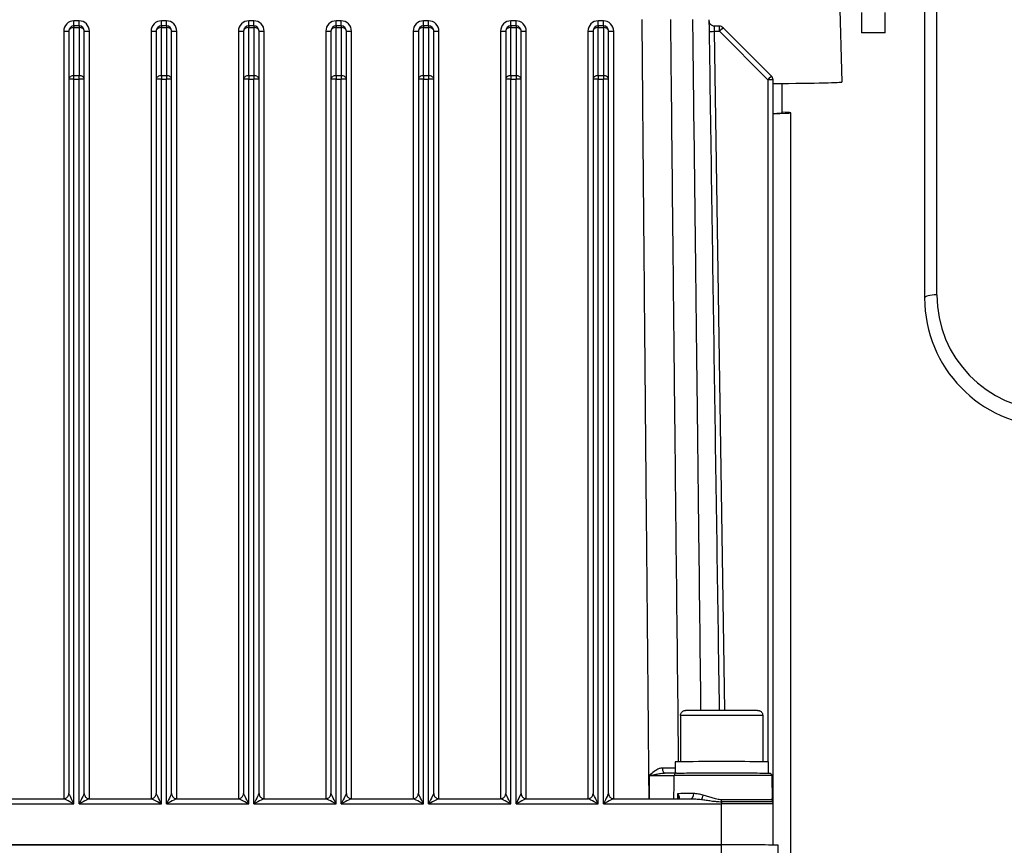
# Model space of a CAD drawing. Units: millimetres. Extents: x 222 to 2986, y 28 to 3891.
# Drawn here: x 817 to 1009, y 1758 to 1919 of the extents above; entities that cross this region are included whole.
import ezdxf

# ---------------------------------------------------------------- set-up
doc = ezdxf.new("R2010")
doc.units = ezdxf.units.MM
doc.header["$LTSCALE"] = 14.285714
doc.layers.add('Dimensions(Hillmar_metric)', color=7, linetype='Continuous', lineweight=13)
doc.layers.add('Visible Edges(Hillmar_metric)', color=7, linetype='Continuous', lineweight=25)
doc.layers.add('Visible Tangent Edges(Hillmar_Metric)', color=7, linetype='Continuous', lineweight=25, true_color=0xc0c0c0)
doc.styles.add('Hillmar_metric_Dimensions', font='arial.ttf')
doc.dimstyles.new('DEFAULT-ISO-Method 1b-Hillmar_metric', dxfattribs={"dimscale": 14.285714, "dimtxt": 2, "dimasz": 2.5, "dimexe": 1, "dimexo": 1, "dimgap": 0.25, "dimtad": 1, "dimtih": 1, "dimtoh": 1, "dimrnd": 1e-08, "dimdsep": 46, "dimtxsty": 'Hillmar_metric_Dimensions', "dimcen": 0.09, "dimdle": 8, "dimclrd": 7, "dimclre": 7, "dimclrt": 7, "dimazin": 2, "dimtfac": 0.75, "dimtmove": 0, "dimatfit": 3, "dimfxl": 1, "dimtolj": 1, "dimlwd": 9, "dimlwe": 9, "dimarcsym": 0})

# ---------------------------------------------------------------- blocks, each defined once
blk = doc.blocks.new('*D24')
at = {"layer": 'Defpoints', "color": 0, "linetype": 'Continuous', "transparency": 16777216}
for p in [(1150.85, 2107.96), (410.85, 1948.15), (1150.85, 1369.84)]:
    blk.add_point(p, dxfattribs=at)
at = {"layer": 'Dimensions(Hillmar_metric)', "color": 7, "linetype": 'Continuous', "lineweight": 9, "transparency": 16777216}
for p, q in [((410.85, 1962.44), (410.85, 2122.24)), ((1150.85, 1384.13), (1150.85, 2122.24)), ((446.57, 2107.96), (1115.14, 2107.96))]:
    blk.add_line(p, q, dxfattribs=at)
at = {"layer": 'Dimensions(Hillmar_metric)', "color": 7, "linetype": 'Continuous', "transparency": 16777216}
for points in [[(446.57, 2113.91), (446.57, 2102.01), (410.85, 2107.96)], [(1115.14, 2113.91), (1115.14, 2102.01), (1150.85, 2107.96)]]:
    blk.add_solid(points, dxfattribs=at)
at = {"layer": 'Dimensions(Hillmar_metric)', "color": 7, "linetype": 'Continuous', "lineweight": 13, "transparency": 16777216, "insert": (780.85, 2130.26), "char_height": 28.5714, "attachment_point": 5, "style": 'Hillmar_metric_Dimensions'}
blk.add_mtext('\\A1;740 (MANUAL RELEASE)', dxfattribs=at)

msp = doc.modelspace()

# ---------------------------------------------------------------- linework, layer by layer
at = {"layer": 'Visible Edges(Hillmar_metric)'}
for p, q in [((993.0708, 1952.2374), (993.0708, 1864.8226)), ((975.8257, 1949.0876), (976.9325, 1906.8251)), ((980.7708, 1920.3613), (980.7708, 1916.3613)), ((985.3708, 1916.3613), (985.3708, 1920.3613)), ((828.5708, 1917.7354), (827.5708, 1917.7354)), ((845.5708, 1917.7354), (844.5708, 1917.7354)), ((862.5708, 1917.7354), (861.5708, 1917.7354)), ((879.5708, 1917.7354), (878.5708, 1917.7354)), ((896.5708, 1917.7354), (895.5708, 1917.7354)), ((913.5708, 1917.7354), (912.5708, 1917.7354)), ((930.5708, 1917.7354), (929.5708, 1917.7354)), ((953.1566, 1917.6797), (952.1778, 1917.6797)), ((826.5708, 1916.7354), (826.5708, 1907.3444)), ((829.5708, 1907.3444), (829.5708, 1916.7354)), ((843.5708, 1916.7354), (843.5708, 1907.3444)), ((846.5708, 1907.3444), (846.5708, 1916.7354)), ((860.5708, 1916.7354), (860.5708, 1907.3444)), ((863.5708, 1907.3444), (863.5708, 1916.7354)), ((877.5708, 1916.7354), (877.5708, 1907.3444)), ((880.5708, 1907.3444), (880.5708, 1916.7354)), ((894.5708, 1916.7354), (894.5708, 1907.3444)), ((897.5708, 1907.3444), (897.5708, 1916.7354)), ((911.5708, 1916.7354), (911.5708, 1907.3444)), ((914.5708, 1907.3444), (914.5708, 1916.7354)), ((928.5708, 1916.7354), (928.5708, 1907.3444)), ((931.5708, 1907.3444), (931.5708, 1916.7354)), ((953.8637, 1917.3868), (963.2779, 1907.9727)), ((985.3708, 1916.3613), (980.7708, 1916.3613)), ((826.5708, 1907.3444), (826.5708, 1768.459)), ((829.5708, 1768.459), (829.5708, 1907.3444)), ((843.5708, 1907.3444), (843.5708, 1768.459)), ((846.5708, 1768.459), (846.5708, 1907.3444)), ((860.5708, 1907.3444), (860.5708, 1768.459)), ((863.5708, 1768.459), (863.5708, 1907.3444)), ((877.5708, 1907.3444), (877.5708, 1768.459)), ((880.5708, 1768.459), (880.5708, 1907.3444)), ((894.5708, 1907.3444), (894.5708, 1768.459)), ((897.5708, 1768.459), (897.5708, 1907.3444)), ((911.5708, 1907.3444), (911.5708, 1768.459)), ((914.5708, 1768.459), (914.5708, 1907.3444)), ((928.5708, 1907.3444), (928.5708, 1768.459)), ((931.5708, 1768.459), (931.5708, 1907.3444)), ((963.5708, 1766.4368), (963.5708, 1907.2655)), ((965.2583, 1906.5424), (965.2583, 1900.8253)), ((967.0708, 1438.3926), (967.0708, 1900.8253)), ((945.5708, 1783.6368), (945.5708, 1774.6472)), ((961.5708, 1783.6368), (961.5708, 1774.6472)), ((944.5208, 1774.6368), (944.5208, 1772.4424)), ((962.6208, 1774.6368), (962.6208, 1772.4415)), ((963.3175, 1771.9455), (963.3999, 1767.2287)), ((813.5708, 1767.459), (825.5708, 1767.459)), ((830.5708, 1767.459), (842.5708, 1767.459)), ((847.5708, 1767.459), (859.5708, 1767.459)), ((864.5708, 1767.459), (876.5708, 1767.459)), ((881.5708, 1767.459), (893.5708, 1767.459)), ((898.5708, 1767.459), (910.5708, 1767.459)), ((915.5708, 1767.459), (927.5708, 1767.459)), ((932.5708, 1767.459), (947.5936, 1767.459)), ((963.5708, 1758.4456), (963.5708, 1766.4368)), ((787.5708, 1758.4615), (953.5708, 1758.4615)), ((953.5708, 1758.4614), (787.5708, 1758.4614)), ((964.556, 1756.8469), (964.556, 1758.4344))]:
    msp.add_line(p, q, dxfattribs=at)
for centre, radius, start, end in [((827.5708, 1916.7354), 1, 90, 180), ((828.5708, 1916.7354), 1, 0, 90), ((844.5708, 1916.7354), 1, 90, 180), ((845.5708, 1916.7354), 1, 0, 90), ((861.5708, 1916.7354), 1, 90, 180), ((862.5708, 1916.7354), 1, 0, 90), ((878.5708, 1916.7354), 1, 90, 180), ((879.5708, 1916.7354), 1, 0, 90), ((895.5708, 1916.7354), 1, 90, 180), ((896.5708, 1916.7354), 1, 0, 90), ((912.5708, 1916.7354), 1, 90, 180), ((913.5708, 1916.7354), 1, 0, 90), ((929.5708, 1916.7354), 1, 90, 180), ((930.5708, 1916.7354), 1, 0, 90), ((953.1566, 1916.6797), 1, 45.000087, 90), ((962.5708, 1907.2655), 1, 0, 45.000087), ((1018.0708, 1864.8226), 25, 180, 268.437194)]:
    msp.add_arc(centre, radius, start, end, dxfattribs=at)
for centre, major_axis, ratio, start_param, end_param in [((925.5708, 1906.825), (51.3617, 0), 0.00867, 5.54523838, 6.28341235), ((925.5708, 1900.8253), (41.5, 0), 0.00867, 5.86954242, 6.579821), ((925.5708, 1900.8253), (39.6875, 0), 0.00867, 5.99052691, 6.28318531), ((953.5708, 1774.6368), (-9.05, 0), 0.00246289, 3.14159265, 6.28318531), ((947.5861, 1768.459), (0.0016, -1), 0.55371488, 6.28022761, 6.28318531), ((953.5708, 1758.4369), (10, 0), 0.00246289, 1.31553234, 1.57079633), ((953.5708, 1758.4344), (10.9852, 0), 0.00246289, 6.28318346, 7.85398071)]:
    msp.add_ellipse(centre, major_axis=major_axis, ratio=ratio, start_param=start_param, end_param=end_param, dxfattribs=at)
for points, knots in [([(953.1665, 1784.654), (953.1178, 1787.9352), (953.0691, 1791.2165), (952.8666, 1804.8679), (952.7127, 1815.2381), (952.405, 1835.9785), (952.2511, 1846.3487), (951.9434, 1867.0892), (951.7895, 1877.4594), (951.4818, 1898.1999), (951.328, 1908.5701), (951.1741, 1918.9404)], [3.3757711, 3.3757711, 3.3757711, 3.3757711, 4.36032069, 4.36032069, 7.47193148, 7.47193148, 10.58354228, 10.58354228, 13.69515307, 13.69515307, 16.80676387, 16.80676387, 16.80676387, 16.80676387]), ([(952.1778, 1917.6797), (952.0711, 1917.6797), (951.9657, 1917.6978), (951.7727, 1917.7593), (951.6884, 1917.804), (951.533, 1917.9079), (951.4735, 1917.9666), (951.3584, 1918.0966), (951.3237, 1918.1568), (951.2474, 1918.2979), (951.2341, 1918.3466), (951.1909, 1918.4862), (951.1923, 1918.5086), (951.1809, 1918.5848), (951.1815, 1918.5934), (951.179, 1918.6266), (951.179, 1918.6311), (951.1787, 1918.6384), (951.1786, 1918.6402), (951.1785, 1918.6417)], [0.00246289236, 0.00246289236, 0.00246289236, 0.00246289236, 0.00247458529, 0.00247458529, 0.00248758686, 0.00248758686, 0.00250485588, 0.00250485588, 0.00253237193, 0.00253237193, 0.00258700957, 0.00258700957, 0.00273481681, 0.00273481681, 0.00306517489, 0.00306517489, 0.00373226242, 0.00373226242, 0.00402605136, 0.00402605136, 0.00402605136, 0.00402605136]), ([(945.5708, 1783.6368), (945.5708, 1783.7449), (945.5888, 1783.8544), (945.6574, 1784.0574), (945.7082, 1784.1537), (945.8359, 1784.3233), (945.9145, 1784.3987), (946.0887, 1784.5193), (946.1875, 1784.5662), (946.3283, 1784.608), (946.3713, 1784.6175), (946.4231, 1784.6261), (946.4371, 1784.628), (946.4633, 1784.6313), (946.4748, 1784.6324), (946.4949, 1784.6342), (946.503, 1784.6348), (946.5222, 1784.6361), (946.5306, 1784.6365), (946.5585, 1784.6377), (946.5726, 1784.638), (946.6411, 1784.6396), (946.7119, 1784.6404), (947.055, 1784.6435), (947.4706, 1784.6455), (948.4748, 1784.6487), (949.0329, 1784.65), (950.2692, 1784.6521), (950.9625, 1784.6529), (952.3963, 1784.6539), (953.1546, 1784.6541), (954.6412, 1784.6539), (955.3879, 1784.6535), (956.7771, 1784.6522), (957.4367, 1784.6513), (958.5878, 1784.6489), (959.0935, 1784.6475), (959.8907, 1784.6444), (960.191, 1784.6427), (960.4542, 1784.6401), (960.5114, 1784.6393), (960.5751, 1784.6379), (960.5882, 1784.6378), (960.6276, 1784.6355), (960.6361, 1784.635), (960.6601, 1784.6331), (960.6766, 1784.6316), (960.717, 1784.6263), (960.7392, 1784.6229), (960.7825, 1784.6144), (960.8038, 1784.6096), (960.8614, 1784.5944), (960.8981, 1784.5825), (960.9986, 1784.5434), (961.0613, 1784.511), (961.2029, 1784.4181), (961.2788, 1784.3501), (961.4096, 1784.1915), (961.4645, 1784.0978), (961.5413, 1783.9001), (961.5641, 1783.7936), (961.5704, 1783.6706), (961.5708, 1783.6537), (961.5708, 1783.6368)], [0, 0, 0, 0, 0.0324407, 0.0324407, 0.06429397, 0.06429397, 0.09616387, 0.09616387, 0.12795423, 0.12795423, 0.14120459, 0.14120459, 0.14663953, 0.14663953, 0.1530284, 0.1530284, 0.16036231, 0.16036231, 0.17380515, 0.17380515, 0.21100396, 0.21100396, 0.32277578, 0.32277578, 0.59246817, 0.59246817, 0.81643532, 0.81643532, 1.0399017, 1.0399017, 1.26315689, 1.26315689, 1.48636294, 1.48636294, 1.70957711, 1.70957711, 1.93286947, 1.93286947, 2.1564673, 2.1564673, 2.25319615, 2.25319615, 2.29671038, 2.29671038, 2.30631321, 2.30631321, 2.31588883, 2.31588883, 2.32368345, 2.32368345, 2.33050726, 2.33050726, 2.34215878, 2.34215878, 2.36312979, 2.36312979, 2.39304396, 2.39304396, 2.42482386, 2.42482386, 2.45669239, 2.45669239, 2.46176725, 2.46176725, 2.46176725, 2.46176725]), ([(944.8199, 1772.4442), (944.7383, 1772.4436), (944.6394, 1772.443), (944.4089, 1772.4419), (944.2774, 1772.4414), (943.9859, 1772.4403), (943.8265, 1772.4398), (943.4816, 1772.4389), (943.2952, 1772.4385), (942.8992, 1772.4377), (942.6896, 1772.4373), (942.4717, 1772.437)], [0, 0, 0, 0, 0.075991148, 0.075991148, 0.151982296, 0.151982296, 0.227973445, 0.227973445, 0.303964593, 0.303964593, 0.379955741, 0.379955741, 0.379955741, 0.379955741]), ([(944.8199, 1772.4442), (945.1477, 1772.4465), (945.6387, 1772.4488), (946.858, 1772.4527), (947.5955, 1772.4544), (949.2284, 1772.4571), (950.144, 1772.4581), (952.0373, 1772.4594), (953.0386, 1772.4597), (955.0011, 1772.4594), (955.9868, 1772.4589), (957.8196, 1772.4572), (958.6896, 1772.4559), (960.2069, 1772.4529), (960.8731, 1772.451), (961.9213, 1772.4469), (962.3158, 1772.4446), (962.6476, 1772.4413), (962.7179, 1772.4404), (962.7902, 1772.4388), (962.8078, 1772.4384), (962.8354, 1772.4371), (962.8427, 1772.4371), (962.8686, 1772.4345), (962.8744, 1772.4339), (962.8915, 1772.4316), (962.9044, 1772.4297), (962.9301, 1772.4242), (962.9398, 1772.4219), (962.9704, 1772.4135), (962.9932, 1772.4057), (963.0601, 1772.3768), (963.1041, 1772.3497), (963.1803, 1772.2846), (963.2139, 1772.2459), (963.2687, 1772.1588), (963.29, 1772.1091), (963.3119, 1772.0213), (963.3169, 1771.9833), (963.3175, 1771.9455)], [0, 0, 0, 0, 0.30225021, 0.30225021, 0.59758255, 0.59758255, 0.89242029, 0.89242029, 1.18716266, 1.18716266, 1.48188039, 1.48188039, 1.77660235, 1.77660235, 2.07136366, 2.07136366, 2.3662786, 2.3662786, 2.48323338, 2.48323338, 2.53956691, 2.53956691, 2.56722129, 2.56722129, 2.57351426, 2.57351426, 2.58108582, 2.58108582, 2.58483983, 2.58483983, 2.5924118, 2.5924118, 2.60757307, 2.60757307, 2.62265887, 2.62265887, 2.63849686, 2.63849686, 2.64984721, 2.64984721, 2.64984721, 2.64984721]), ([(825.5708, 1767.459), (825.6375, 1767.459), (825.7182, 1767.4651), (825.9084, 1767.5126), (826.0188, 1767.5558), (826.2143, 1767.6861), (826.2986, 1767.7646), (826.4297, 1767.9358), (826.477, 1768.0268), (826.5454, 1768.2109), (826.561, 1768.3007), (826.5698, 1768.4056), (826.5708, 1768.4333), (826.5708, 1768.459)], [-0.00246289236, -0.00246289236, -0.00246289236, -0.00246289236, -0.00197031389, -0.00197031389, -0.00147773542, -0.00147773542, -0.00106790883, -0.00106790883, -0.00066689496, -0.00066689496, -0.00019001067, -0.00019001067, 0, 0, 0, 0]), ([(829.5708, 1768.459), (829.5708, 1768.3923), (829.5769, 1768.3116), (829.6244, 1768.1213), (829.6676, 1768.011), (829.7979, 1767.8155), (829.8764, 1767.7312), (830.0476, 1767.6001), (830.1386, 1767.5528), (830.3227, 1767.4844), (830.4125, 1767.4687), (830.5174, 1767.46), (830.5451, 1767.459), (830.5708, 1767.459)], [0, 0, 0, 0, 0.00049257847, 0.00049257847, 0.00098515695, 0.00098515695, 0.00139498353, 0.00139498353, 0.0017959974, 0.0017959974, 0.00227288169, 0.00227288169, 0.00246289236, 0.00246289236, 0.00246289236, 0.00246289236]), ([(842.5708, 1767.459), (842.6375, 1767.459), (842.7182, 1767.4651), (842.9084, 1767.5126), (843.0188, 1767.5558), (843.2143, 1767.6861), (843.2986, 1767.7646), (843.4297, 1767.9358), (843.477, 1768.0268), (843.5454, 1768.2109), (843.561, 1768.3007), (843.5698, 1768.4056), (843.5708, 1768.4333), (843.5708, 1768.459)], [-0.00246289236, -0.00246289236, -0.00246289236, -0.00246289236, -0.00197031389, -0.00197031389, -0.00147773542, -0.00147773542, -0.00106790883, -0.00106790883, -0.00066689496, -0.00066689496, -0.00019001067, -0.00019001067, 0, 0, 0, 0]), ([(846.5708, 1768.459), (846.5708, 1768.3923), (846.5769, 1768.3116), (846.6244, 1768.1213), (846.6676, 1768.011), (846.7979, 1767.8155), (846.8764, 1767.7312), (847.0476, 1767.6001), (847.1386, 1767.5528), (847.3227, 1767.4844), (847.4125, 1767.4687), (847.5174, 1767.46), (847.5451, 1767.459), (847.5708, 1767.459)], [0, 0, 0, 0, 0.00049257847, 0.00049257847, 0.00098515695, 0.00098515695, 0.00139498353, 0.00139498353, 0.0017959974, 0.0017959974, 0.00227288169, 0.00227288169, 0.00246289236, 0.00246289236, 0.00246289236, 0.00246289236]), ([(859.5708, 1767.459), (859.6375, 1767.459), (859.7182, 1767.4651), (859.9084, 1767.5126), (860.0188, 1767.5558), (860.2143, 1767.6861), (860.2986, 1767.7646), (860.4297, 1767.9358), (860.477, 1768.0268), (860.5454, 1768.2109), (860.561, 1768.3007), (860.5698, 1768.4056), (860.5708, 1768.4333), (860.5708, 1768.459)], [-0.00246289236, -0.00246289236, -0.00246289236, -0.00246289236, -0.00197031389, -0.00197031389, -0.00147773542, -0.00147773542, -0.00106790883, -0.00106790883, -0.00066689496, -0.00066689496, -0.00019001067, -0.00019001067, 0, 0, 0, 0]), ([(863.5708, 1768.459), (863.5708, 1768.3923), (863.5769, 1768.3116), (863.6244, 1768.1213), (863.6676, 1768.011), (863.7979, 1767.8155), (863.8764, 1767.7312), (864.0476, 1767.6001), (864.1386, 1767.5528), (864.3227, 1767.4844), (864.4125, 1767.4687), (864.5174, 1767.46), (864.5451, 1767.459), (864.5708, 1767.459)], [0, 0, 0, 0, 0.00049257847, 0.00049257847, 0.00098515695, 0.00098515695, 0.00139498353, 0.00139498353, 0.0017959974, 0.0017959974, 0.00227288169, 0.00227288169, 0.00246289236, 0.00246289236, 0.00246289236, 0.00246289236]), ([(876.5708, 1767.459), (876.6375, 1767.459), (876.7182, 1767.4651), (876.9084, 1767.5126), (877.0188, 1767.5558), (877.2143, 1767.6861), (877.2986, 1767.7646), (877.4297, 1767.9358), (877.477, 1768.0268), (877.5454, 1768.2109), (877.561, 1768.3007), (877.5698, 1768.4056), (877.5708, 1768.4333), (877.5708, 1768.459)], [-0.00246289236, -0.00246289236, -0.00246289236, -0.00246289236, -0.00197031389, -0.00197031389, -0.00147773542, -0.00147773542, -0.00106790883, -0.00106790883, -0.00066689496, -0.00066689496, -0.00019001067, -0.00019001067, 0, 0, 0, 0]), ([(880.5708, 1768.459), (880.5708, 1768.3923), (880.5769, 1768.3116), (880.6244, 1768.1213), (880.6676, 1768.011), (880.7979, 1767.8155), (880.8764, 1767.7312), (881.0476, 1767.6001), (881.1386, 1767.5528), (881.3227, 1767.4844), (881.4125, 1767.4687), (881.5174, 1767.46), (881.5451, 1767.459), (881.5708, 1767.459)], [0, 0, 0, 0, 0.00049257847, 0.00049257847, 0.00098515695, 0.00098515695, 0.00139498353, 0.00139498353, 0.0017959974, 0.0017959974, 0.00227288169, 0.00227288169, 0.00246289236, 0.00246289236, 0.00246289236, 0.00246289236]), ([(893.5708, 1767.459), (893.6375, 1767.459), (893.7182, 1767.4651), (893.9084, 1767.5126), (894.0188, 1767.5558), (894.2143, 1767.6861), (894.2986, 1767.7646), (894.4297, 1767.9358), (894.477, 1768.0268), (894.5454, 1768.2109), (894.561, 1768.3007), (894.5698, 1768.4056), (894.5708, 1768.4333), (894.5708, 1768.459)], [-0.00246289236, -0.00246289236, -0.00246289236, -0.00246289236, -0.00197031389, -0.00197031389, -0.00147773542, -0.00147773542, -0.00106790883, -0.00106790883, -0.00066689496, -0.00066689496, -0.00019001067, -0.00019001067, 0, 0, 0, 0]), ([(897.5708, 1768.459), (897.5708, 1768.3923), (897.5769, 1768.3116), (897.6244, 1768.1213), (897.6676, 1768.011), (897.7979, 1767.8155), (897.8764, 1767.7312), (898.0476, 1767.6001), (898.1386, 1767.5528), (898.3227, 1767.4844), (898.4125, 1767.4687), (898.5174, 1767.46), (898.5451, 1767.459), (898.5708, 1767.459)], [0, 0, 0, 0, 0.00049257847, 0.00049257847, 0.00098515695, 0.00098515695, 0.00139498353, 0.00139498353, 0.0017959974, 0.0017959974, 0.00227288169, 0.00227288169, 0.00246289236, 0.00246289236, 0.00246289236, 0.00246289236]), ([(910.5708, 1767.459), (910.6375, 1767.459), (910.7182, 1767.4651), (910.9084, 1767.5126), (911.0188, 1767.5558), (911.2143, 1767.6861), (911.2986, 1767.7646), (911.4297, 1767.9358), (911.477, 1768.0268), (911.5454, 1768.2109), (911.561, 1768.3007), (911.5698, 1768.4056), (911.5708, 1768.4333), (911.5708, 1768.459)], [-0.00246289236, -0.00246289236, -0.00246289236, -0.00246289236, -0.00197031389, -0.00197031389, -0.00147773542, -0.00147773542, -0.00106790883, -0.00106790883, -0.00066689496, -0.00066689496, -0.00019001067, -0.00019001067, 0, 0, 0, 0]), ([(914.5708, 1768.459), (914.5708, 1768.3923), (914.5769, 1768.3116), (914.6244, 1768.1213), (914.6676, 1768.011), (914.7979, 1767.8155), (914.8764, 1767.7312), (915.0476, 1767.6001), (915.1386, 1767.5528), (915.3227, 1767.4844), (915.4125, 1767.4687), (915.5174, 1767.46), (915.5451, 1767.459), (915.5708, 1767.459)], [0, 0, 0, 0, 0.00049257847, 0.00049257847, 0.00098515695, 0.00098515695, 0.00139498353, 0.00139498353, 0.0017959974, 0.0017959974, 0.00227288169, 0.00227288169, 0.00246289236, 0.00246289236, 0.00246289236, 0.00246289236]), ([(927.5708, 1767.459), (927.6375, 1767.459), (927.7182, 1767.4651), (927.9084, 1767.5126), (928.0188, 1767.5558), (928.2143, 1767.6861), (928.2986, 1767.7646), (928.4297, 1767.9358), (928.477, 1768.0268), (928.5454, 1768.2109), (928.561, 1768.3007), (928.5698, 1768.4056), (928.5708, 1768.4333), (928.5708, 1768.459)], [-0.00246289236, -0.00246289236, -0.00246289236, -0.00246289236, -0.00197031389, -0.00197031389, -0.00147773542, -0.00147773542, -0.00106790883, -0.00106790883, -0.00066689496, -0.00066689496, -0.00019001067, -0.00019001067, 0, 0, 0, 0]), ([(931.5708, 1768.459), (931.5708, 1768.3923), (931.5769, 1768.3116), (931.6244, 1768.1213), (931.6676, 1768.011), (931.7979, 1767.8155), (931.8764, 1767.7312), (932.0476, 1767.6001), (932.1386, 1767.5528), (932.3227, 1767.4844), (932.4125, 1767.4687), (932.5174, 1767.46), (932.5451, 1767.459), (932.5708, 1767.459)], [0, 0, 0, 0, 0.00049257847, 0.00049257847, 0.00098515695, 0.00098515695, 0.00139498353, 0.00139498353, 0.0017959974, 0.0017959974, 0.00227288169, 0.00227288169, 0.00246289236, 0.00246289236, 0.00246289236, 0.00246289236]), ([(945.0096, 1767.459), (945.0242, 1767.4609), (945.0365, 1767.4631), (945.0594, 1767.468), (945.0681, 1767.4706), (945.0765, 1767.4735), (945.078, 1767.4742), (945.078, 1767.4742)], [0.0638972407, 0.0638972407, 0.0638972407, 0.0638972407, 0.0770389868, 0.0770389868, 0.09455554, 0.09455554, 0.1072103478, 0.1072103478, 0.1072103478, 0.1072103478]), ([(945.033, 1767.4626), (945.034, 1767.4695), (945.035, 1767.4772), (945.0371, 1767.4994), (945.038, 1767.5151), (945.0384, 1767.5325)], [0.241898248, 0.241898248, 0.241898248, 0.241898248, 0.252255613, 0.252255613, 0.2690195841, 0.2690195841, 0.2690195841, 0.2690195841]), ([(963.3999, 1767.2287), (963.4018, 1767.1206), (963.4217, 1767.0114), (963.4663, 1766.8866), (963.4754, 1766.8639), (963.4853, 1766.8415)], [0, 0, 0, 0, 0.0324506129, 0.0324506129, 0.0397837768, 0.0397837768, 0.0397837768, 0.0397837768]), ([(963.4853, 1766.8415), (963.529, 1766.7427), (963.5569, 1766.6352), (963.5694, 1766.4974), (963.5708, 1766.4671), (963.5708, 1766.4368)], [0, 0, 0, 0, 0.032445995, 0.032445995, 0.0415284782, 0.0415284782, 0.0415284782, 0.0415284782])]:
    msp.add_open_spline(points, degree=3, knots=knots, dxfattribs=at)
at = {"layer": 'Visible Tangent Edges(Hillmar_Metric)'}
for p, q in [((995.44, 1865.4516), (995.44, 1952.8663)), ((828.5708, 1918.7156), (827.5708, 1918.7156)), ((827.5708, 1917.7354), (827.5708, 1918.7156)), ((827.5708, 1917.7354), (827.5708, 1917.4442)), ((828.5708, 1917.7354), (828.5708, 1918.7156)), ((828.5708, 1917.7354), (828.5708, 1917.4442)), ((845.5708, 1918.7156), (844.5708, 1918.7156)), ((844.5708, 1917.7354), (844.5708, 1918.7156)), ((844.5708, 1917.7354), (844.5708, 1917.4442)), ((845.5708, 1917.7354), (845.5708, 1918.7156)), ((845.5708, 1917.7354), (845.5708, 1917.4442)), ((862.5708, 1918.7156), (861.5708, 1918.7156)), ((861.5708, 1917.7354), (861.5708, 1918.7156)), ((861.5708, 1917.7354), (861.5708, 1917.4442)), ((862.5708, 1917.7354), (862.5708, 1918.7156)), ((862.5708, 1917.7354), (862.5708, 1917.4442)), ((879.5708, 1918.7156), (878.5708, 1918.7156)), ((878.5708, 1917.7354), (878.5708, 1918.7156)), ((878.5708, 1917.7354), (878.5708, 1917.4442)), ((879.5708, 1917.7354), (879.5708, 1918.7156)), ((879.5708, 1917.7354), (879.5708, 1917.4442)), ((896.5708, 1918.7156), (895.5708, 1918.7156)), ((895.5708, 1917.7354), (895.5708, 1918.7156)), ((895.5708, 1917.7354), (895.5708, 1917.4442)), ((896.5708, 1917.7354), (896.5708, 1918.7156)), ((896.5708, 1917.7354), (896.5708, 1917.4442)), ((913.5708, 1918.7156), (912.5708, 1918.7156)), ((912.5708, 1917.7354), (912.5708, 1918.7156)), ((912.5708, 1917.7354), (912.5708, 1917.4442)), ((913.5708, 1917.7354), (913.5708, 1918.7156)), ((913.5708, 1917.7354), (913.5708, 1917.4442)), ((930.5708, 1918.7156), (929.5708, 1918.7156)), ((929.5708, 1917.7354), (929.5708, 1918.7156)), ((929.5708, 1917.7354), (929.5708, 1917.4442)), ((930.5708, 1917.7354), (930.5708, 1918.7156)), ((930.5708, 1917.7354), (930.5708, 1917.4442)), ((953.1566, 1916.6822), (953.1566, 1917.6797)), ((825.5708, 1916.7157), (825.5708, 1767.459)), ((827.5708, 1908.0532), (827.5708, 1917.4442)), ((827.5708, 1917.4442), (828.5708, 1917.4442)), ((828.5708, 1917.4442), (828.5708, 1908.0532)), ((830.5708, 1767.459), (830.5708, 1916.7157)), ((842.5708, 1916.7157), (842.5708, 1767.459)), ((844.5708, 1908.0532), (844.5708, 1917.4442)), ((844.5708, 1917.4442), (845.5708, 1917.4442)), ((845.5708, 1917.4442), (845.5708, 1908.0532)), ((847.5708, 1767.459), (847.5708, 1916.7157)), ((859.5708, 1916.7157), (859.5708, 1767.459)), ((861.5708, 1908.0532), (861.5708, 1917.4442)), ((861.5708, 1917.4442), (862.5708, 1917.4442)), ((862.5708, 1917.4442), (862.5708, 1908.0532)), ((864.5708, 1767.459), (864.5708, 1916.7157)), ((876.5708, 1916.7157), (876.5708, 1767.459)), ((878.5708, 1908.0532), (878.5708, 1917.4442)), ((878.5708, 1917.4442), (879.5708, 1917.4442)), ((879.5708, 1917.4442), (879.5708, 1908.0532)), ((881.5708, 1767.459), (881.5708, 1916.7157)), ((893.5708, 1916.7157), (893.5708, 1767.459)), ((895.5708, 1908.0532), (895.5708, 1917.4442)), ((895.5708, 1917.4442), (896.5708, 1917.4442)), ((896.5708, 1917.4442), (896.5708, 1908.0532)), ((898.5708, 1767.459), (898.5708, 1916.7157)), ((910.5708, 1916.7157), (910.5708, 1767.459)), ((912.5708, 1908.0532), (912.5708, 1917.4442)), ((912.5708, 1917.4442), (913.5708, 1917.4442)), ((913.5708, 1917.4442), (913.5708, 1908.0532)), ((915.5708, 1767.459), (915.5708, 1916.7157)), ((927.5708, 1916.7157), (927.5708, 1767.459)), ((929.5708, 1908.0532), (929.5708, 1917.4442)), ((929.5708, 1917.4442), (930.5708, 1917.4442)), ((930.5708, 1917.4442), (930.5708, 1908.0532)), ((932.5708, 1767.459), (932.5708, 1916.7157)), ((952.2075, 1916.6822), (953.1566, 1916.6822)), ((954.1663, 1784.654), (952.2075, 1916.6822)), ((953.1566, 1916.6822), (962.5708, 1907.268)), ((827.5708, 1907.3468), (827.5708, 1908.0532)), ((828.5708, 1908.0532), (827.5708, 1908.0532)), ((828.5708, 1907.3468), (828.5708, 1908.0532)), ((844.5708, 1908.0532), (844.5708, 1907.3468)), ((845.5708, 1908.0532), (844.5708, 1908.0532)), ((845.5708, 1908.0532), (845.5708, 1907.3468)), ((861.5708, 1908.0532), (861.5708, 1907.3468)), ((862.5708, 1908.0532), (861.5708, 1908.0532)), ((862.5708, 1908.0532), (862.5708, 1907.3468)), ((878.5708, 1908.0532), (878.5708, 1907.3468)), ((879.5708, 1908.0532), (878.5708, 1908.0532)), ((879.5708, 1908.0532), (879.5708, 1907.3468)), ((896.5708, 1908.0532), (895.5708, 1908.0532)), ((895.5708, 1908.0532), (895.5708, 1907.3468)), ((896.5708, 1908.0532), (896.5708, 1907.3468)), ((912.5708, 1908.0532), (912.5708, 1907.3468)), ((913.5708, 1908.0532), (912.5708, 1908.0532)), ((913.5708, 1908.0532), (913.5708, 1907.3468)), ((929.5708, 1908.0532), (929.5708, 1907.3468)), ((930.5708, 1908.0532), (929.5708, 1908.0532)), ((930.5708, 1908.0532), (930.5708, 1907.3468)), ((827.5708, 1766.4615), (827.5708, 1907.3468)), ((827.5708, 1907.3468), (828.5708, 1907.3468)), ((828.5708, 1766.4615), (828.5708, 1907.3468)), ((844.5708, 1766.4615), (844.5708, 1907.3468)), ((844.5708, 1907.3468), (845.5708, 1907.3468)), ((845.5708, 1766.4615), (845.5708, 1907.3468)), ((861.5708, 1766.4615), (861.5708, 1907.3468)), ((861.5708, 1907.3468), (862.5708, 1907.3468)), ((862.5708, 1766.4615), (862.5708, 1907.3468)), ((878.5708, 1766.4615), (878.5708, 1907.3468)), ((878.5708, 1907.3468), (879.5708, 1907.3468)), ((879.5708, 1766.4615), (879.5708, 1907.3468)), ((895.5708, 1766.4615), (895.5708, 1907.3468)), ((895.5708, 1907.3468), (896.5708, 1907.3468)), ((896.5708, 1766.4615), (896.5708, 1907.3468)), ((912.5708, 1766.4615), (912.5708, 1907.3468)), ((912.5708, 1907.3468), (913.5708, 1907.3468)), ((913.5708, 1766.4615), (913.5708, 1907.3468)), ((929.5708, 1766.4615), (929.5708, 1907.3468)), ((929.5708, 1907.3468), (930.5708, 1907.3468)), ((930.5708, 1766.4615), (930.5708, 1907.3468)), ((962.5708, 1907.268), (962.5708, 1774.6391)), ((811.5708, 1766.4615), (827.5708, 1766.4615)), ((828.5708, 1766.4615), (844.5708, 1766.4615)), ((845.5708, 1766.4615), (861.5708, 1766.4615)), ((862.5708, 1766.4615), (878.5708, 1766.4615)), ((879.5708, 1766.4615), (895.5708, 1766.4615)), ((896.5708, 1766.4615), (912.5708, 1766.4615)), ((913.5708, 1766.4615), (929.5708, 1766.4615)), ((930.5708, 1766.4615), (953.5708, 1766.4615)), ((953.5708, 1766.8659), (953.5708, 1767.2529)), ((953.5708, 1766.8659), (953.5708, 1766.4615)), ((953.5708, 1758.4615), (953.5708, 1766.4615)), ((953.5708, 1756.8739), (953.5708, 1758.4614))]:
    msp.add_line(p, q, dxfattribs=at)
msp.add_arc((1017.94, 1865.4516), 22.5, 180, 268.437194, dxfattribs=at)
for centre, major_axis, ratio, start_param, end_param in [((827.5708, 1916.7157), (-2, 0), 0.99996043, 4.71238898, 6.28318531), ((828.5708, 1916.7157), (-2, 0), 0.99996043, 3.14159265, 4.71238898), ((844.5708, 1916.7157), (-2, 0), 0.99996043, 4.71238898, 6.28318531), ((845.5708, 1916.7157), (-2, 0), 0.99996043, 3.14159265, 4.71238898), ((861.5708, 1916.7157), (-2, 0), 0.99996043, 4.71238898, 6.28318531), ((862.5708, 1916.7157), (-2, 0), 0.99996043, 3.14159265, 4.71238898), ((878.5708, 1916.7157), (-2, 0), 0.99996043, 4.71238898, 6.28318531), ((879.5708, 1916.7157), (-2, 0), 0.99996043, 3.14159265, 4.71238898), ((895.5708, 1916.7157), (-2, 0), 0.99996043, 4.71238898, 6.28318531), ((896.5708, 1916.7157), (-2, 0), 0.99996043, 3.14159265, 4.71238898), ((912.5708, 1916.7157), (-2, 0), 0.99996043, 4.71238898, 6.28318531), ((913.5708, 1916.7157), (-2, 0), 0.99996043, 3.14159265, 4.71238898), ((929.5708, 1916.7157), (-2, 0), 0.99996043, 4.71238898, 6.28318531), ((930.5708, 1916.7157), (-2, 0), 0.99996043, 3.14159265, 4.71238898), ((952.2075, 1916.6797), (-0.0297, 1), 0.00007302, 4.71484971, 6.28318316), ((825.5708, 1916.733), (1, 0), 0.01729733, 4.71238898, 6.2831853), ((827.5708, 1916.7354), (-1, 0), 0.70884616, 4.71238898, 6.28318531), ((828.5708, 1916.7354), (1, 0), 0.70884616, 0, 1.57079633), ((830.5708, 1916.733), (-1, 0), 0.01729733, 0, 1.57079632), ((842.5708, 1916.733), (1, 0), 0.01729733, 4.71238898, 6.2831853), ((844.5708, 1916.7354), (-1, 0), 0.70884616, 4.71238898, 6.28318531), ((845.5708, 1916.7354), (1, 0), 0.70884616, 0, 1.57079633), ((847.5708, 1916.733), (-1, 0), 0.01729733, 0, 1.57079632), ((859.5708, 1916.733), (1, 0), 0.01729733, 4.71238898, 6.2831853), ((861.5708, 1916.7354), (-1, 0), 0.70884616, 4.71238898, 6.28318531), ((862.5708, 1916.7354), (1, 0), 0.70884616, 0, 1.57079633), ((864.5708, 1916.733), (-1, 0), 0.01729733, 0, 1.57079632), ((876.5708, 1916.733), (1, 0), 0.01729733, 4.71238898, 6.2831853), ((878.5708, 1916.7354), (-1, 0), 0.70884616, 4.71238898, 6.28318531), ((879.5708, 1916.7354), (1, 0), 0.70884616, 0, 1.57079633), ((881.5708, 1916.733), (-1, 0), 0.01729733, 0, 1.57079632), ((893.5708, 1916.733), (1, 0), 0.01729733, 4.71238898, 6.2831853), ((895.5708, 1916.7354), (-1, 0), 0.70884616, 4.71238898, 6.28318531), ((896.5708, 1916.7354), (1, 0), 0.70884616, 0, 1.57079633), ((898.5708, 1916.733), (-1, 0), 0.01729733, 0, 1.57079632), ((910.5708, 1916.733), (1, 0), 0.01729733, 4.71238898, 6.2831853), ((912.5708, 1916.7354), (-1, 0), 0.70884616, 4.71238898, 6.28318531), ((913.5708, 1916.7354), (1, 0), 0.70884616, 0, 1.57079633), ((915.5708, 1916.733), (-1, 0), 0.01729733, 0, 1.57079632), ((927.5708, 1916.733), (1, 0), 0.01729733, 4.71238898, 6.2831853), ((929.5708, 1916.7354), (-1, 0), 0.70884616, 4.71238898, 6.28318531), ((930.5708, 1916.7354), (1, 0), 0.70884616, 0, 1.57079633), ((932.5708, 1916.733), (-1, 0), 0.01729733, 0, 1.57079632), ((952.2075, 1916.6847), (-0.9999, -0.0148), 0.00246262, 0.0200321, 1.57075979), ((953.1566, 1916.6797), (0.7071, 0.7071), 0.00174153, 0, 1.5690548), ((827.5708, 1907.3444), (-1, 0), 0.70884616, 4.71238898, 6.28318531), ((828.5708, 1907.3444), (1, 0), 0.70884616, 0, 1.57079633), ((844.5708, 1907.3444), (-1, 0), 0.70884616, 4.71238898, 6.28318531), ((845.5708, 1907.3444), (1, 0), 0.70884616, 0, 1.57079633), ((861.5708, 1907.3444), (-1, 0), 0.70884616, 4.71238898, 6.28318531), ((862.5708, 1907.3444), (1, 0), 0.70884616, 0, 1.57079633), ((878.5708, 1907.3444), (-1, 0), 0.70884616, 4.71238898, 6.28318531), ((879.5708, 1907.3444), (1, 0), 0.70884616, 0, 1.57079633), ((895.5708, 1907.3444), (-1, 0), 0.70884616, 4.71238898, 6.28318531), ((896.5708, 1907.3444), (1, 0), 0.70884616, 0, 1.57079633), ((912.5708, 1907.3444), (-1, 0), 0.70884616, 4.71238898, 6.28318531), ((913.5708, 1907.3444), (1, 0), 0.70884616, 0, 1.57079633), ((929.5708, 1907.3444), (-1, 0), 0.70884616, 4.71238898, 6.28318531), ((930.5708, 1907.3444), (1, 0), 0.70884616, 0, 1.57079633), ((962.5708, 1907.2655), (0.7071, 0.7071), 0.00174153, 0, 1.56905479), ((827.5708, 1907.3444), (-1, 0), 0.00246289, 4.71238874, 6.28318482), ((828.5708, 1907.3444), (1, 0), 0.00246289, 6.28318507, 7.85398163), ((844.5708, 1907.3444), (-1, 0), 0.00246289, 4.71238874, 6.28318482), ((845.5708, 1907.3444), (1, 0), 0.00246289, 6.28318507, 7.85398163), ((861.5708, 1907.3444), (-1, 0), 0.00246289, 4.71238874, 6.28318482), ((862.5708, 1907.3444), (1, 0), 0.00246289, 6.28318506, 7.85398163), ((878.5708, 1907.3444), (-1, 0), 0.00246289, 4.71238874, 6.28318482), ((879.5708, 1907.3444), (1, 0), 0.00246289, 6.28318506, 7.85398163), ((895.5708, 1907.3444), (-1, 0), 0.00246289, 4.71238874, 6.28318482), ((896.5708, 1907.3444), (1, 0), 0.00246289, 6.28318507, 7.85398163), ((912.5708, 1907.3444), (-1, 0), 0.00246289, 4.71238874, 6.28318482), ((913.5708, 1907.3444), (1, 0), 0.00246289, 6.28318506, 7.85398163), ((929.5708, 1907.3444), (-1, 0), 0.00246289, 4.71238874, 6.28318482), ((930.5708, 1907.3444), (1, 0), 0.00246289, 6.28318506, 7.85398163), ((962.5708, 1907.2655), (1, 0), 0.00246289, 6.28318507, 7.85398163), ((995.5708, 1864.8226), (-2.5, 0), 0.25191691, 4.76474886, 6.28318531), ((953.5708, 1783.6368), (-8, 0), 0.00246289, 3.14159265, 6.28318531), ((942.475, 1773.437), (-0.0011, -1), 0.41681849, 4.7324964, 6.28318531), ((944.8235, 1771.9442), (-0.0036, 0.5), 0.94597541, 0, 1.54574707), ((953.5708, 1771.9455), (-9.7467, 0), 0.00246289, 3.14163564, 5.95298765), ((827.5708, 1766.459), (-1, 2), 0.00049258, 4.71337414, 6.28417046), ((828.5708, 1766.459), (1, 2), 0.00049258, 6.28220015, 7.85299648), ((844.5708, 1766.459), (-1, 2), 0.00049258, 4.71337414, 6.28417046), ((845.5708, 1766.459), (1, 2), 0.00049258, 6.28220015, 7.85299648), ((861.5708, 1766.459), (-1, 2), 0.00049258, 4.71337414, 6.28417046), ((862.5708, 1766.459), (1, 2), 0.00049258, 6.28220015, 7.85299648), ((878.5708, 1766.459), (-1, 2), 0.00049258, 4.71337414, 6.28417046), ((879.5708, 1766.459), (1, 2), 0.00049258, 6.28220015, 7.85299648), ((895.5708, 1766.459), (-1, 2), 0.00049258, 4.71337414, 6.28417046), ((896.5708, 1766.459), (1, 2), 0.00049258, 6.28220015, 7.85299648), ((912.5708, 1766.459), (-1, 2), 0.00049258, 4.71337414, 6.28417046), ((913.5708, 1766.459), (1, 2), 0.00049258, 6.28220015, 7.85299648), ((929.5708, 1766.459), (-1, 2), 0.00049258, 4.71337414, 6.28417046), ((930.5708, 1766.459), (1, 2), 0.00049258, 6.28220015, 7.85299648), ((953.5708, 1768.4194), (9.8083, 0), 0.00246289, 2.15761723, 2.63517272), ((947.5861, 1768.459), (0.0016, -1), 0.55371488, 0, 1.55038534), ((949.6288, 1768.1517), (-0.2423, -0.9702), 0.35927251, 0.60740963, 1.64000241), ((827.5708, 1766.459), (-2, 1), 0.00098516, 4.71288156, 6.28121499), ((828.5708, 1766.459), (2, 1), 0.00098516, 0.00197031, 1.57030375), ((844.5708, 1766.459), (-2, 1), 0.00098516, 4.71288156, 6.28121499), ((845.5708, 1766.459), (2, 1), 0.00098516, 0.00197031, 1.57030375), ((861.5708, 1766.459), (-2, 1), 0.00098516, 4.71288156, 6.28121499), ((862.5708, 1766.459), (2, 1), 0.00098516, 0.00197031, 1.57030375), ((878.5708, 1766.459), (-2, 1), 0.00098516, 4.71288156, 6.28121499), ((879.5708, 1766.459), (2, 1), 0.00098516, 0.00197031, 1.57030375), ((895.5708, 1766.459), (-2, 1), 0.00098516, 4.71288156, 6.28121499), ((896.5708, 1766.459), (2, 1), 0.00098516, 0.00197031, 1.57030375), ((912.5708, 1766.459), (-2, 1), 0.00098516, 4.71288156, 6.28121499), ((913.5708, 1766.459), (2, 1), 0.00098516, 0.00197031, 1.57030375), ((929.5708, 1766.459), (-2, 1), 0.00098516, 4.71288156, 6.28121499), ((930.5708, 1766.459), (2, 1), 0.00098516, 0.00197031, 1.57030375), ((953.5708, 1767.2287), (9.8291, 0), 0.00246289, 0.00004299, 1.57079633), ((953.5708, 1766.8415), (9.9145, 0), 0.00246289, 0.00108963, 1.57079633), ((953.5708, 1766.4368), (10, 0), 0.00246289, 6.28318507, 7.85398163), ((962.5708, 1766.3802), (0, 2.0025), 0.49938655, 4.76892828, 5.3145846)]:
    msp.add_ellipse(centre, major_axis=major_axis, ratio=ratio, start_param=start_param, end_param=end_param, dxfattribs=at)
for points, knots in [([(938.0425, 1918.9727), (938.0858, 1913.9342), (938.1293, 1908.8956), (938.259, 1893.9412), (938.3457, 1884.0254), (938.4879, 1867.9123), (938.5428, 1861.7149), (938.6327, 1851.6441), (938.6673, 1847.7708), (938.7717, 1836.1507), (938.8417, 1828.404), (939.0252, 1808.2626), (939.1394, 1795.8679), (939.3048, 1778.1351), (939.3549, 1772.7971), (939.4052, 1767.459)], [-16.80676386, -16.80676386, -16.80676386, -16.80676386, -15.29491398, -15.29491398, -12.31961157, -12.31961157, -10.46004756, -10.46004756, -9.29782005, -9.29782005, -6.97336504, -6.97336504, -3.25423702, -3.25423702, -1.65250957, -1.65250957, -1.65250957, -1.65250957]), ([(945.2092, 1774.6453), (945.1767, 1777.5849), (945.1443, 1780.5245), (944.9759, 1795.8589), (944.8414, 1808.2537), (944.6251, 1828.3953), (944.5424, 1836.1421), (944.4193, 1847.7622), (944.3785, 1851.6356), (944.2725, 1861.7064), (944.2076, 1867.9038), (944.0399, 1884.0171), (943.9375, 1893.933), (943.7844, 1908.8875), (943.7331, 1913.9261), (943.6819, 1918.9647)], [2.37219703, 2.37219703, 2.37219703, 2.37219703, 3.25423702, 3.25423702, 6.97336504, 6.97336504, 9.29782005, 9.29782005, 10.46004756, 10.46004756, 12.31961157, 12.31961157, 15.29491398, 15.29491398, 16.80676386, 16.80676386, 16.80676386, 16.80676386]), ([(947.9056, 1918.9543), (947.9667, 1913.9157), (948.0276, 1908.8771), (948.2079, 1893.9225), (948.3268, 1884.0066), (948.5188, 1867.8932), (948.5923, 1861.6958), (948.7113, 1851.6249), (948.757, 1847.7516), (948.8936, 1836.1314), (948.9842, 1828.3846), (949.2137, 1808.6421), (949.3518, 1796.6464), (949.4887, 1784.6508)], [-16.80676387, -16.80676387, -16.80676387, -16.80676387, -15.29491399, -15.29491399, -12.31961157, -12.31961157, -10.46004756, -10.46004756, -9.29782005, -9.29782005, -6.97336504, -6.97336504, -3.37400856, -3.37400856, -3.37400856, -3.37400856]), ([(942.0582, 1773.4174), (941.9453, 1773.4175), (941.8306, 1773.4036), (941.533, 1773.3377), (941.3523, 1773.2687), (940.9205, 1773.0564), (940.6721, 1772.8924), (940.1172, 1772.4767), (939.8126, 1772.2101), (939.509, 1771.9438)], [-0.342843657, -0.342843657, -0.342843657, -0.342843657, -0.299861142, -0.299861142, -0.231089118, -0.231089118, -0.13146554, -0.13146554, 0.000776049, 0.000776049, 0.000776049, 0.000776049]), ([(939.509, 1771.9438), (939.9475, 1772.0327), (940.3868, 1772.1218), (941.1041, 1772.2608), (941.399, 1772.3157), (941.8531, 1772.3869), (942.0274, 1772.41), (942.289, 1772.4322), (942.3835, 1772.4369), (942.4717, 1772.437)], [-0.000776049, -0.000776049, -0.000776049, -0.000776049, 0.13146554, 0.13146554, 0.231089118, 0.231089118, 0.299861142, 0.299861142, 0.342321687, 0.342321687, 0.342321687, 0.342321687]), ([(939.509, 1771.9438), (940.3115, 1771.9448), (941.1299, 1771.9461), (942.2526, 1771.9481), (942.6343, 1771.9488), (943.358, 1771.9504), (943.6865, 1771.9512), (944.1107, 1771.9524), (944.246, 1771.9529), (944.3506, 1771.9533)], [-0.690523734, -0.690523734, -0.690523734, -0.690523734, -0.42561211, -0.42561211, -0.276679934, -0.276679934, -0.106415359, -0.106415359, 0, 0, 0, 0]), ([(944.5205, 1773.4135), (944.3978, 1773.4137), (944.2676, 1773.4139), (943.5493, 1773.4151), (942.8359, 1773.4162), (942.0582, 1773.4174)], [0.155295682, 0.155295682, 0.155295682, 0.155295682, 0.224990152, 0.224990152, 0.5211456, 0.5211456, 0.5211456, 0.5211456]), ([(945.0312, 1767.4591), (945.098, 1767.4661), (945.157, 1767.479), (945.2531, 1767.5169), (945.2912, 1767.5424), (945.3412, 1767.5986), (945.3563, 1767.6278), (945.3702, 1767.6796), (945.3729, 1767.7005), (945.3733, 1767.7223), (945.3746, 1767.7854), (945.3569, 1767.8545), (945.2941, 1768.006), (945.2469, 1768.0886), (945.1335, 1768.2576), (945.0666, 1768.3445), (944.9936, 1768.4311)], [0.061928062, 0.061928062, 0.061928062, 0.061928062, 0.09982519, 0.09982519, 0.138798186, 0.138798186, 0.172261037, 0.172261037, 0.193175319, 0.193175319, 0.193175319, 0.25390218, 0.25390218, 0.31980022, 0.31980022, 0.386350638, 0.386350638, 0.386350638, 0.386350638]), ([(944.9936, 1768.4311), (945.0127, 1768.2582), (945.0262, 1768.0845), (945.039, 1767.7848), (945.0409, 1767.6568), (945.0384, 1767.5324)], [-0.386350638, -0.386350638, -0.386350638, -0.386350638, -0.31980022, -0.31980022, -0.269019584, -0.269019584, -0.269019584, -0.269019584]), ([(949.9933, 1768.1319), (949.6747, 1768.2196), (949.3576, 1768.2962), (948.7366, 1768.4063), (948.4328, 1768.44), (948.1398, 1768.4395)], [0, 0, 0, 0, 0.116319902, 0.116319902, 0.232639804, 0.232639804, 0.232639804, 0.232639804]), ([(953.5708, 1767.2529), (953.2582, 1767.2529), (952.9447, 1767.2942), (952.3322, 1767.4234), (952.0323, 1767.5088), (951.7352, 1767.5989), (951.4381, 1767.689), (951.1443, 1767.784), (950.5633, 1767.9664), (950.2762, 1768.054), (949.9933, 1768.1319)], [0, 0, 0, 0, 0.103322187, 0.103322187, 0.206644374, 0.206644374, 0.206644374, 0.309966561, 0.309966561, 0.413288748, 0.413288748, 0.413288748, 0.413288748]), ([(947.5936, 1767.459), (947.9141, 1767.459), (948.2465, 1767.4422), (948.9282, 1767.3875), (949.2777, 1767.3492), (949.6288, 1767.3053)], [-0.231749699, -0.231749699, -0.231749699, -0.231749699, -0.116319902, -0.116319902, 0, 0, 0, 0]), ([(949.6288, 1767.3053), (949.9406, 1767.2664), (950.257, 1767.2226), (950.8973, 1767.1314), (951.221, 1767.0839), (951.5484, 1767.0389), (951.8758, 1766.9939), (952.2062, 1766.9512), (952.881, 1766.8866), (953.2264, 1766.8659), (953.5708, 1766.8659)], [-0.413288748, -0.413288748, -0.413288748, -0.413288748, -0.309966561, -0.309966561, -0.206644374, -0.206644374, -0.206644374, -0.103322187, -0.103322187, 0, 0, 0, 0])]:
    msp.add_open_spline(points, degree=3, knots=knots, dxfattribs=at)
for points in [[(939.509, 1771.9438), (939.5039, 1770.4489), (939.4989, 1768.9539), (939.4938, 1767.459)], [(944.2862, 1767.459), (944.3077, 1768.9571), (944.3291, 1770.4552), (944.3506, 1771.9533)], [(944.9936, 1768.4311), (944.9872, 1768.1071), (944.9808, 1767.783), (944.9744, 1767.459)]]:
    msp.add_open_spline(points, degree=3, dxfattribs=at)

# ---------------------------------------------------------------- dimensions: what is measured, and where the dimension line sits
at = {"layer": 'Dimensions(Hillmar_metric)', "color": 7, "linetype": 'Continuous', "lineweight": 13}
dim = msp.add_linear_dim(base=(1150.8519, 2107.9581), p1=(410.8519, 1948.1497), p2=(1150.8519, 1369.8431), angle=180, text='<> (MANUAL RELEASE)', dimstyle='DEFAULT-ISO-Method 1b-Hillmar_metric', override={"dimgap": 0.25, "dimtih": 0, "dimtoh": 0, "dimdec": 2, "dimtol": 0, "dimlim": 0, "dimtp": 0, "dimtm": 0, "dimtdec": 2, "dimtofl": 0, "dimatfit": 1}, dxfattribs=at)
dim.commit()
dim.dimension.update_dxf_attribs({"geometry": '*D24', "text_midpoint": (780.8519, 2107.9581), "dimtype": 160})

doc.saveas('drawing.dxf')
